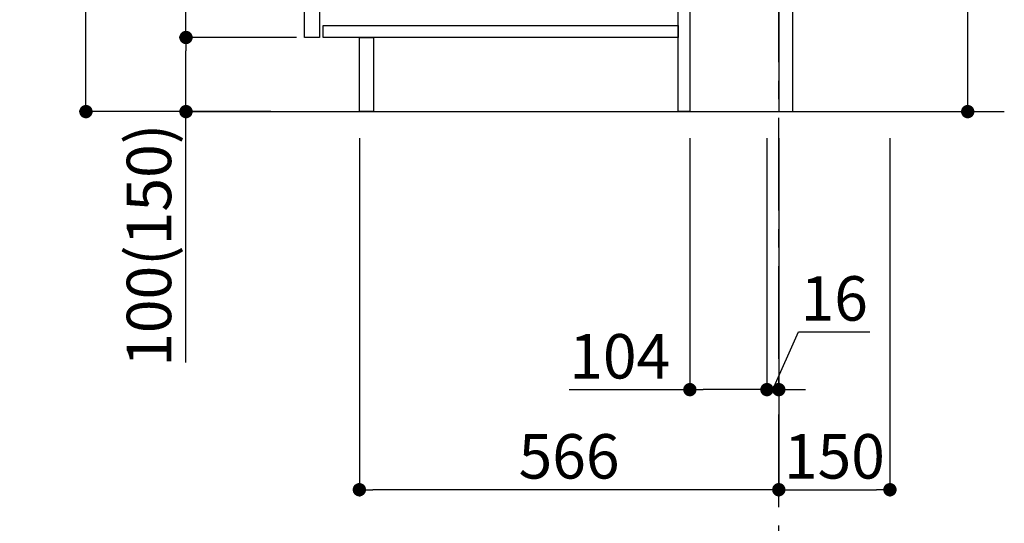
# Model space of a CAD drawing. Extents: x 0 to 26473, y -22053 to -13183.
# Drawn here: x 23526 to 24854, y -20428 to -19749 of the extents above; entities that cross this region are included whole.
import ezdxf

# ---------------------------------------------------------------- set-up
doc = ezdxf.new("R2010")
doc.units = 0
doc.header["$LTSCALE"] = 50
doc.header["$MEASUREMENT"] = 0
doc.linetypes.add('CENTER', pattern=[2, 1.25, -0.25, 0.25, -0.25])
doc.layers.get('0').update_dxf_attribs({"linetype": 'CONTINUOUS'})
doc.layers.get('DEFPOINTS').update_dxf_attribs({"color": 146, "linetype": 'CONTINUOUS'})
for name, color, linetype in [('111-壁仕上', 3, 'CONTINUOUS'), ('122-扉', 6, 'CONTINUOUS'), ('166-寸法B', 11, 'CONTINUOUS')]:
    doc.layers.add(name, color=color, linetype=linetype)
doc.styles.add('KH001', font='txt')
doc.dimstyles.new('KH1xx030', dxfattribs={"dimscale": 30, "dimtxt": 2, "dimasz": 0.6, "dimexe": 0.3, "dimexo": 1.2, "dimgap": 0.5, "dimtad": 3, "dimdec": 1, "dimdsep": 46, "dimlunit": 6, "dimtxsty": 'KH001', "dimblk": 'DOT', "dimcen": 1, "dimdle": 1, "dimclrd": 256, "dimclre": 256, "dimclrt": 256, "dimadec": 0, "dimazin": 0, "dimtfac": 1, "dimtdec": 1, "dimtix": 1, "dimtmove": 2, "dimatfit": 3, "dimldrblk": 'CLOSEDBLANK', "dimfxl": 1, "dimtolj": 1, "dimtzin": 0, "dimlwd": -1, "dimlwe": -1, "dimarcsym": 0})

# ---------------------------------------------------------------- blocks, each defined once
blk = doc.blocks.new('_Dot')
at = {"color": 0, "linetype": 'ByBlock', "lineweight": -2}
blk.add_line((-0.5, 0), (-1, 0), dxfattribs=at)
at = {"color": 0, "linetype": 'ByBlock', "const_width": 0.5}
blk.add_lwpolyline([(-0.25, 0, 1), (0.25, 0, 1)], format="xyb", close=True, dxfattribs=at)
blk = doc.blocks.new('*D143')
at = {"layer": '166-寸法B', "transparency": 16777216}
for p, q in [((24804.8, -19349.8), (24804.8, -19684.5)), ((24604.9, -19684.5), (24813.8, -19684.5)), ((24804.8, -19854.5), (24804.8, -19702.5)), ((24585.9, -19872.5), (24813.8, -19872.5))]:
    blk.add_line(p, q, dxfattribs=at)
at = {"layer": 'DEFPOINTS', "color": 0, "transparency": 16777216}
for p in [(24568.9, -19684.5), (24804.8, -19684.5), (24549.9, -19872.5)]:
    blk.add_point(p, dxfattribs=at)
at = {"layer": '166-寸法B', "transparency": 16777216, "xscale": 18, "yscale": 18, "zscale": 18}
for p, rotation in [((24804.8, -19684.5), 90), ((24804.8, -19872.5), 270)]:
    blk.add_blockref('_Dot', p, dxfattribs=dict(at, rotation=rotation))
at = {"layer": '166-寸法B', "transparency": 16777216, "insert": (24754.8, -19507.8), "char_height": 60, "attachment_point": 5, "rotation": 90, "style": 'KH001'}
blk.add_mtext('\\A1;188(238)', dxfattribs=at)
blk = doc.blocks.new('_ClosedBlank')
at = {"color": 0, "linetype": 'ByBlock', "lineweight": -2}
for p, q in [((-1, 0.167), (0, 0)), ((-1, 0.167), (-1, -0.167)), ((0, 0), (-1, -0.167))]:
    blk.add_line(p, q, dxfattribs=at)
blk = doc.blocks.new('*D145')
at = {"layer": '166-寸法B', "transparency": 16777216}
for p, q in [((24429.9, -19908.5), (24429.9, -20256.5)), ((24533.9, -19908.5), (24533.9, -20256.5)), ((24267, -20247.5), (24429.9, -20247.5)), ((24515.9, -20247.5), (24447.9, -20247.5))]:
    blk.add_line(p, q, dxfattribs=at)
at = {"layer": 'DEFPOINTS', "color": 0, "transparency": 16777216}
for p in [(24429.9, -19872.5), (24533.9, -19872.5), (24429.9, -20247.5)]:
    blk.add_point(p, dxfattribs=at)
at = {"layer": '166-寸法B', "transparency": 16777216, "xscale": 18, "yscale": 18, "zscale": 18, "rotation": 180}
blk.add_blockref('_Dot', (24429.9, -20247.5), dxfattribs=at)
at = {"layer": '166-寸法B', "transparency": 16777216, "xscale": 18, "yscale": 18, "zscale": 18}
blk.add_blockref('_Dot', (24533.9, -20247.5), dxfattribs=at)
at = {"layer": '166-寸法B', "transparency": 16777216, "insert": (24335.3, -20202.5), "char_height": 60, "attachment_point": 5, "style": 'KH001'}
blk.add_mtext('\\A1;104', dxfattribs=at)
blk = doc.blocks.new('*D146')
at = {"layer": '166-寸法B', "transparency": 16777216}
for p, q in [((24533.9, -19908.5), (24533.9, -20256.5)), ((24549.9, -19908.5), (24549.9, -20256.5)), ((24541.9, -20247.5), (24576.6, -20169.5)), ((24576.6, -20169.5), (24672.7, -20169.5)), ((24515.9, -20247.5), (24497.9, -20247.5)), ((24533.9, -20247.5), (24549.9, -20247.5)), ((24533.9, -20247.5), (24549.9, -20247.5)), ((24567.9, -20247.5), (24585.9, -20247.5))]:
    blk.add_line(p, q, dxfattribs=at)
at = {"layer": 'DEFPOINTS', "color": 0, "transparency": 16777216}
for p in [(24533.9, -19872.5), (24549.9, -19872.5), (24549.9, -20247.5)]:
    blk.add_point(p, dxfattribs=at)
at = {"layer": '166-寸法B', "transparency": 16777216, "xscale": 18, "yscale": 18, "zscale": 18}
blk.add_blockref('_Dot', (24533.9, -20247.5), dxfattribs=at)
at = {"layer": '166-寸法B', "transparency": 16777216, "xscale": 18, "yscale": 18, "zscale": 18, "rotation": 180}
blk.add_blockref('_Dot', (24549.9, -20247.5), dxfattribs=at)
at = {"layer": '166-寸法B', "transparency": 16777216, "insert": (24624.7, -20124.5), "char_height": 60, "attachment_point": 5, "style": 'KH001'}
blk.add_mtext('\\A1;16', dxfattribs=at)
blk = doc.blocks.new('*D147')
at = {"layer": '166-寸法B', "transparency": 16777216}
for p, q in [((24549.9, -19908.5), (24549.9, -20391.5)), ((24699.9, -19908.5), (24699.9, -20391.5)), ((24567.9, -20382.5), (24681.9, -20382.5))]:
    blk.add_line(p, q, dxfattribs=at)
at = {"layer": 'DEFPOINTS', "color": 0, "transparency": 16777216}
for p in [(24549.9, -19872.5), (24699.9, -19872.5), (24699.9, -20382.5)]:
    blk.add_point(p, dxfattribs=at)
at = {"layer": '166-寸法B', "transparency": 16777216, "xscale": 18, "yscale": 18, "zscale": 18, "rotation": 180}
blk.add_blockref('_Dot', (24549.9, -20382.5), dxfattribs=at)
at = {"layer": '166-寸法B', "transparency": 16777216, "xscale": 18, "yscale": 18, "zscale": 18}
blk.add_blockref('_Dot', (24699.9, -20382.5), dxfattribs=at)
at = {"layer": '166-寸法B', "transparency": 16777216, "insert": (24624.9, -20337.5), "char_height": 60, "attachment_point": 5, "style": 'KH001'}
blk.add_mtext('\\A1;150', dxfattribs=at)
blk = doc.blocks.new('*D148')
at = {"layer": '166-寸法B', "transparency": 16777216}
for p, q in [((23863.9, -19012.5), (23606, -19012.5)), ((23615, -19854.5), (23615, -19030.5)), ((23864.5, -19872.5), (23606, -19872.5))]:
    blk.add_line(p, q, dxfattribs=at)
at = {"layer": 'DEFPOINTS', "color": 0, "transparency": 16777216}
for p in [(23615, -19012.5), (23899.9, -19012.5), (23900.5, -19872.5)]:
    blk.add_point(p, dxfattribs=at)
at = {"layer": '166-寸法B', "transparency": 16777216, "xscale": 18, "yscale": 18, "zscale": 18}
for p, rotation in [((23615, -19012.5), 90), ((23615, -19872.5), 270)]:
    blk.add_blockref('_Dot', p, dxfattribs=dict(at, rotation=rotation))
at = {"layer": '166-寸法B', "transparency": 16777216, "insert": (23565, -19442.5), "char_height": 60, "attachment_point": 5, "rotation": 90, "style": 'KH001'}
blk.add_mtext('\\A1;860(910)', dxfattribs=at)
blk = doc.blocks.new('*D151')
at = {"layer": '166-寸法B', "transparency": 16777216}
for p, q in [((23898.9, -19772.5), (23741, -19772.5)), ((23750, -19854.5), (23750, -19790.5)), ((23864.5, -19872.5), (23741, -19872.5)), ((23750, -20210.8), (23750, -19872.5))]:
    blk.add_line(p, q, dxfattribs=at)
at = {"layer": 'DEFPOINTS', "color": 0, "transparency": 16777216}
for p in [(23750, -19772.5), (23934.9, -19772.5), (23900.5, -19872.5)]:
    blk.add_point(p, dxfattribs=at)
at = {"layer": '166-寸法B', "transparency": 16777216, "xscale": 18, "yscale": 18, "zscale": 18}
for p, rotation in [((23750, -19772.5), 90), ((23750, -19872.5), 270)]:
    blk.add_blockref('_Dot', p, dxfattribs=dict(at, rotation=rotation))
at = {"layer": '166-寸法B', "transparency": 16777216, "insert": (23700, -20052.8), "char_height": 60, "attachment_point": 5, "rotation": 90, "style": 'KH001'}
blk.add_mtext('\\A1;100(150)', dxfattribs=at)
blk = doc.blocks.new('*D152')
at = {"layer": '166-寸法B', "transparency": 16777216}
for p, q in [((23863.9, -19052.5), (23741, -19052.5)), ((23750, -19754.5), (23750, -19070.5)), ((23898.9, -19772.5), (23741, -19772.5))]:
    blk.add_line(p, q, dxfattribs=at)
at = {"layer": 'DEFPOINTS', "color": 0, "transparency": 16777216}
for p in [(23750, -19052.5), (23899.9, -19052.5), (23934.9, -19772.5)]:
    blk.add_point(p, dxfattribs=at)
at = {"layer": '166-寸法B', "transparency": 16777216, "xscale": 18, "yscale": 18, "zscale": 18}
for p, rotation in [((23750, -19052.5), 90), ((23750, -19772.5), 270)]:
    blk.add_blockref('_Dot', p, dxfattribs=dict(at, rotation=rotation))
at = {"layer": '166-寸法B', "transparency": 16777216, "insert": (23705, -19412.5), "char_height": 60, "attachment_point": 5, "rotation": 90, "style": 'KH001'}
blk.add_mtext('\\A1;720', dxfattribs=at)
blk = doc.blocks.new('*D155')
at = {"layer": '166-寸法B', "transparency": 16777216}
for p, q in [((23983.9, -19908.5), (23983.9, -20391.5)), ((24549.9, -19908.5), (24549.9, -20391.5)), ((24531.9, -20382.5), (24001.9, -20382.5))]:
    blk.add_line(p, q, dxfattribs=at)
at = {"layer": 'DEFPOINTS', "color": 0, "transparency": 16777216}
for p in [(23983.9, -19872.5), (24549.9, -19872.5), (23983.9, -20382.5)]:
    blk.add_point(p, dxfattribs=at)
at = {"layer": '166-寸法B', "transparency": 16777216, "xscale": 18, "yscale": 18, "zscale": 18, "rotation": 180}
blk.add_blockref('_Dot', (23983.9, -20382.5), dxfattribs=at)
at = {"layer": '166-寸法B', "transparency": 16777216, "xscale": 18, "yscale": 18, "zscale": 18}
blk.add_blockref('_Dot', (24549.9, -20382.5), dxfattribs=at)
at = {"layer": '166-寸法B', "transparency": 16777216, "insert": (24266.9, -20337.5), "char_height": 60, "attachment_point": 5, "style": 'KH001'}
blk.add_mtext('\\A1;566', dxfattribs=at)

msp = doc.modelspace()

# ---------------------------------------------------------------- linework, layer by layer
at = {"layer": '111-壁仕上', "color": 253, "linetype": 'CENTER', "ltscale": 2}
msp.add_line((24549.93, -20805.87), (24549.93, -18687.58), dxfattribs=at)
at = {"layer": '111-壁仕上', "ltscale": 2}
msp.add_line((23756, -19872.51), (24854.2, -19872.51), dxfattribs=at)
at = {"layer": '122-扉', "color": 253}
for points in [[(24549.93, -19872.51), (24568.93, -19872.51), (24568.93, -19052.51), (24549.93, -19052.51)], [(23909.93, -19239.51), (23929.93, -19239.51), (23929.93, -19772.51), (23909.93, -19772.51)], [(24413.93, -19692.51), (24429.93, -19692.51), (24429.93, -19872.51), (24413.93, -19872.51)], [(23983.93, -19772.51), (24002.93, -19772.51), (24002.93, -19872.51), (23983.93, -19872.51)]]:
    msp.add_lwpolyline(points, close=True, dxfattribs=at)
at = {"layer": '122-扉', "color": 253, "linetype": 'Continuous'}
msp.add_lwpolyline([(23934.93, -19756.51), (24413.93, -19756.51), (24413.93, -19772.51), (23934.93, -19772.51)], close=True, dxfattribs=at)

# ---------------------------------------------------------------- dimensions: what is measured, and where the dimension line sits
at = {"layer": '166-寸法B'}
dim = msp.add_linear_dim(base=(23614.99, -19012.51), p1=(23900.46, -19872.51), p2=(23899.93, -19012.51), angle=90, dimstyle='KH1xx030', override={"dimpost": '(910)'}, dxfattribs=at)
dim.commit()
dim.dimension.update_dxf_attribs({"geometry": '*D148', "text_midpoint": (23564.97, -19442.51)})
dim = msp.add_linear_dim(base=(23749.99, -19052.51), p1=(23934.93, -19772.51), p2=(23899.93, -19052.51), angle=90, dimstyle='KH1xx030', dxfattribs=at)
dim.commit()
dim.dimension.update_dxf_attribs({"geometry": '*D152', "text_midpoint": (23704.99, -19412.51)})
for base, p1, p2, override, picture, middle in [((24804.8, -19684.51), (24549.93, -19872.51), (24568.93, -19684.51), {"dimpost": '(238)', "dimtmove": 1}, '*D143', (24849.36, -19507.81)), ((23749.99, -19772.51), (23900.46, -19872.51), (23934.93, -19772.51), {"dimpost": '(150)', "dimtmove": 1}, '*D151', (23791.06, -20052.84))]:
    dim = msp.add_linear_dim(base=base, p1=p1, p2=p2, angle=90, dimstyle='KH1xx030', override=override, dxfattribs=at)
    dim.commit()
    dim.dimension.update_dxf_attribs({"geometry": picture, "text_midpoint": middle, "dimtype": 128})
for base, p2, picture, middle in [((23983.93, -20382.51), (23983.93, -19872.51), '*D155', (24266.93, -20337.51)), ((24699.93, -20382.51), (24699.93, -19872.51), '*D147', (24624.93, -20337.51))]:
    dim = msp.add_linear_dim(base=base, p1=(24549.93, -19872.51), p2=p2, dimstyle='KH1xx030', dxfattribs=at)
    dim.commit()
    dim.dimension.update_dxf_attribs({"geometry": picture, "text_midpoint": middle})
for base, p2, picture, middle in [((24429.93, -20247.51), (24429.93, -19872.51), '*D145', (24335.29, -20254)), ((24549.93, -20247.51), (24549.93, -19872.51), '*D146', (24591.62, -20169.51))]:
    dim = msp.add_linear_dim(base=base, p1=(24533.93, -19872.51), p2=p2, dimstyle='KH1xx030', override={"dimtmove": 1}, dxfattribs=at)
    dim.commit()
    dim.dimension.update_dxf_attribs({"geometry": picture, "text_midpoint": middle, "dimtype": 128})

doc.saveas('drawing.dxf')
